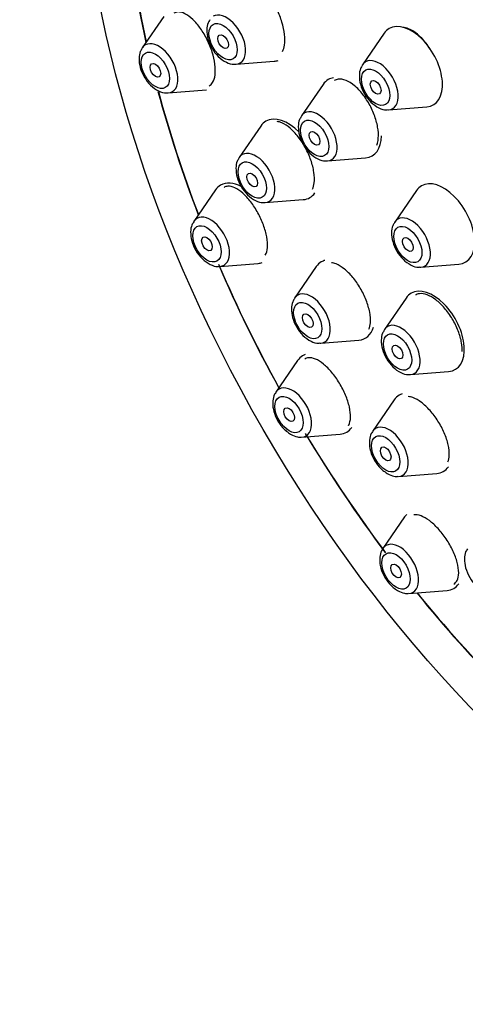
# Model space of a CAD drawing. Units: millimetres. Extents: x -263 to 1440, y 0 to 1773.
# Drawn here: x -222 to -204, y 755 to 794 of the extents above; entities that cross this region are included whole.
import ezdxf

# ---------------------------------------------------------------- set-up
doc = ezdxf.new("R2010")
doc.units = ezdxf.units.MM
for name, color, linetype in [('16519', 7, 'Continuous'), ('16724', 7, 'Continuous'), ('51849', 7, 'Continuous'), ('Défaut', 7, 'Continuous')]:
    doc.layers.add(name, color=color, linetype=linetype)

# ---------------------------------------------------------------- blocks, each defined once
blk = doc.blocks.new('SE2')
at = {"layer": '16519', "color": 7, "linetype": 'Continuous'}
for start_param, end_param in [(0, 3.98812), (4.033886, 4.209704), (4.276655, 4.442054), (4.511729, 4.677735), (4.747043, 4.919093), (-1.300461, -1.135324)]:
    blk.add_ellipse((-195, 787.991), major_axis=(16.25, -28.146), ratio=0.57735, start_param=start_param, end_param=end_param, dxfattribs=at)
for points, knots in [([(-214.569, 791.589), (-214.519, 791.618), (-214.475, 791.661), (-214.44, 791.717), (-214.39, 791.795), (-214.355, 791.901), (-214.34, 792.025), (-214.324, 792.147), (-214.326, 792.291), (-214.346, 792.444), (-214.365, 792.596), (-214.403, 792.76), (-214.454, 792.924), (-214.506, 793.088), (-214.574, 793.255), (-214.651, 793.413), (-214.729, 793.572), (-214.82, 793.726), (-214.916, 793.862), (-215.013, 793.999), (-215.117, 794.122), (-215.221, 794.222), (-215.327, 794.322), (-215.434, 794.401), (-215.536, 794.451), (-215.638, 794.502), (-215.736, 794.526), (-215.822, 794.52), (-215.878, 794.516), (-215.929, 794.5), (-215.975, 794.472)], [0.4981654, 0.4981654, 0.4981654, 0.4981654, 0.5366029, 0.5366029, 0.5366029, 0.590821, 0.590821, 0.590821, 0.6442059, 0.6442059, 0.6442059, 0.6969136, 0.6969136, 0.6969136, 0.7493888, 0.7493888, 0.7493888, 0.802161, 0.802161, 0.802161, 0.8556291, 0.8556291, 0.8556291, 0.9099038, 0.9099038, 0.9099038, 0.964752, 0.964752, 0.964752, 1, 1, 1, 1]), ([(-211.658, 792.954), (-211.623, 793.026), (-211.597, 793.111), (-211.583, 793.207), (-211.563, 793.332), (-211.562, 793.477), (-211.579, 793.632), (-211.596, 793.785), (-211.632, 793.951), (-211.683, 794.116), (-211.734, 794.282), (-211.801, 794.45), (-211.88, 794.609)], [0.5494496, 0.5494496, 0.5494496, 0.5494496, 0.5904515, 0.5904515, 0.5904515, 0.6437572, 0.6437572, 0.6437572, 0.6967118, 0.6967118, 0.6967118, 0.7496444, 0.7496444, 0.7496444, 0.7496444]), ([(-205.792, 793.029), (-205.848, 793.121), (-205.909, 793.209), (-205.972, 793.291), (-206.077, 793.425), (-206.192, 793.545), (-206.307, 793.64), (-206.423, 793.735), (-206.543, 793.807), (-206.656, 793.852), (-206.737, 793.883), (-206.817, 793.901), (-206.891, 793.904)], [0.7721688, 0.7721688, 0.7721688, 0.7721688, 0.8046014, 0.8046014, 0.8046014, 0.8583865, 0.8583865, 0.8583865, 0.9123131, 0.9123131, 0.9123131, 0.9506914, 0.9506914, 0.9506914, 0.9506914]), ([(-207.917, 789.226), (-207.896, 789.281), (-207.88, 789.342), (-207.87, 789.409), (-207.85, 789.533), (-207.85, 789.678), (-207.868, 789.832), (-207.887, 789.985), (-207.924, 790.151), (-207.979, 790.315), (-208.033, 790.479), (-208.104, 790.647), (-208.188, 790.804), (-208.271, 790.961), (-208.369, 791.112), (-208.473, 791.245), (-208.577, 791.379), (-208.69, 791.497), (-208.803, 791.591), (-208.916, 791.685), (-209.032, 791.757), (-209.141, 791.801), (-209.251, 791.845), (-209.357, 791.862), (-209.45, 791.85), (-209.509, 791.843), (-209.564, 791.824), (-209.613, 791.794)], [0.5622851, 0.5622851, 0.5622851, 0.5622851, 0.590764, 0.590764, 0.590764, 0.6443444, 0.6443444, 0.6443444, 0.6976663, 0.6976663, 0.6976663, 0.7508986, 0.7508986, 0.7508986, 0.8042469, 0.8042469, 0.8042469, 0.8578659, 0.8578659, 0.8578659, 0.9117943, 0.9117943, 0.9117943, 0.9659368, 0.9659368, 0.9659368, 1, 1, 1, 1]), ([(-210.47, 787.476), (-210.437, 787.548), (-210.414, 787.635), (-210.403, 787.733), (-210.389, 787.857), (-210.394, 788.001), (-210.417, 788.155), (-210.44, 788.306), (-210.481, 788.471), (-210.538, 788.635), (-210.595, 788.797), (-210.669, 788.963), (-210.753, 789.119), (-210.837, 789.275), (-210.934, 789.425), (-211.036, 789.557), (-211.138, 789.69), (-211.249, 789.808), (-211.358, 789.902), (-211.468, 789.996), (-211.58, 790.069), (-211.685, 790.114), (-211.752, 790.143), (-211.818, 790.16), (-211.879, 790.167)], [0.5487498, 0.5487498, 0.5487498, 0.5487498, 0.5911193, 0.5911193, 0.5911193, 0.6448166, 0.6448166, 0.6448166, 0.6980071, 0.6980071, 0.6980071, 0.7509217, 0.7509217, 0.7509217, 0.803905, 0.803905, 0.803905, 0.8572676, 0.8572676, 0.8572676, 0.9111597, 0.9111597, 0.9111597, 0.9458514, 0.9458514, 0.9458514, 0.9458514]), ([(-212.345, 784.855), (-212.299, 784.933), (-212.27, 785.038), (-212.261, 785.162), (-212.251, 785.284), (-212.26, 785.427), (-212.287, 785.579), (-212.314, 785.729), (-212.36, 785.892), (-212.419, 786.055), (-212.478, 786.216), (-212.553, 786.38), (-212.638, 786.535), (-212.723, 786.69), (-212.819, 786.839), (-212.92, 786.97), (-213.021, 787.103), (-213.129, 787.221), (-213.235, 787.316), (-213.342, 787.412), (-213.451, 787.487), (-213.551, 787.534), (-213.653, 787.582), (-213.75, 787.603), (-213.833, 787.596), (-213.887, 787.591), (-213.937, 787.575), (-213.98, 787.548)], [0.5371028, 0.5371028, 0.5371028, 0.5371028, 0.5918082, 0.5918082, 0.5918082, 0.6458082, 0.6458082, 0.6458082, 0.6989804, 0.6989804, 0.6989804, 0.7515737, 0.7515737, 0.7515737, 0.804078, 0.804078, 0.804078, 0.8570072, 0.8570072, 0.8570072, 0.9106947, 0.9106947, 0.9106947, 0.9651595, 0.9651595, 0.9651595, 1, 1, 1, 1]), ([(-208.233, 781.91), (-208.201, 781.983), (-208.18, 782.072), (-208.172, 782.172), (-208.163, 782.295), (-208.173, 782.439), (-208.202, 782.591), (-208.23, 782.742), (-208.278, 782.905), (-208.342, 783.067), (-208.405, 783.228), (-208.484, 783.391), (-208.574, 783.545), (-208.664, 783.698), (-208.766, 783.844), (-208.872, 783.973), (-208.979, 784.101), (-209.092, 784.215), (-209.204, 784.306), (-209.316, 784.397), (-209.43, 784.466), (-209.534, 784.508), (-209.599, 784.534), (-209.662, 784.55), (-209.72, 784.555)], [0.548076, 0.548076, 0.548076, 0.548076, 0.5916993, 0.5916993, 0.5916993, 0.6457921, 0.6457921, 0.6457921, 0.6993477, 0.6993477, 0.6993477, 0.7524376, 0.7524376, 0.7524376, 0.8053353, 0.8053353, 0.8053353, 0.8583907, 0.8583907, 0.8583907, 0.9118833, 0.9118833, 0.9118833, 0.9448976, 0.9448976, 0.9448976, 0.9448976]), ([(-204.527, 781.027), (-204.522, 781.132), (-204.531, 781.25), (-204.552, 781.372), (-204.579, 781.523), (-204.626, 781.686), (-204.689, 781.847), (-204.752, 782.008), (-204.832, 782.172), (-204.924, 782.325), (-205.016, 782.478), (-205.121, 782.624), (-205.231, 782.752), (-205.341, 782.88), (-205.46, 782.993), (-205.576, 783.082), (-205.693, 783.172), (-205.811, 783.24), (-205.921, 783.28), (-206.032, 783.321), (-206.137, 783.335), (-206.228, 783.322), (-206.286, 783.314), (-206.339, 783.295), (-206.386, 783.265)], [0.6017444, 0.6017444, 0.6017444, 0.6017444, 0.6454547, 0.6454547, 0.6454547, 0.6991985, 0.6991985, 0.6991985, 0.7526373, 0.7526373, 0.7526373, 0.8058898, 0.8058898, 0.8058898, 0.8591535, 0.8591535, 0.8591535, 0.9126197, 0.9126197, 0.9126197, 0.9663923, 0.9663923, 0.9663923, 1, 1, 1, 1]), ([(-209.043, 778.088), (-209.04, 778.093), (-209.036, 778.099), (-209.033, 778.105), (-208.991, 778.184), (-208.966, 778.289), (-208.962, 778.411), (-208.958, 778.533), (-208.973, 778.675), (-209.007, 778.827), (-209.041, 778.976), (-209.094, 779.137), (-209.162, 779.298), (-209.228, 779.457), (-209.311, 779.619), (-209.404, 779.771), (-209.495, 779.922), (-209.598, 780.067), (-209.705, 780.194), (-209.811, 780.321), (-209.924, 780.434), (-210.033, 780.524), (-210.144, 780.615), (-210.254, 780.684), (-210.356, 780.727), (-210.458, 780.771), (-210.555, 780.789), (-210.637, 780.779), (-210.689, 780.773), (-210.737, 780.756), (-210.778, 780.729)], [0.5335085, 0.5335085, 0.5335085, 0.5335085, 0.5375909, 0.5375909, 0.5375909, 0.5925388, 0.5925388, 0.5925388, 0.6470861, 0.6470861, 0.6470861, 0.7008574, 0.7008574, 0.7008574, 0.7538342, 0.7538342, 0.7538342, 0.8063493, 0.8063493, 0.8063493, 0.8589212, 0.8589212, 0.8589212, 0.9120331, 0.9120331, 0.9120331, 0.9659427, 0.9659427, 0.9659427, 1, 1, 1, 1]), ([(-205.098, 776.638), (-205.067, 776.711), (-205.048, 776.801), (-205.043, 776.901), (-205.037, 777.024), (-205.051, 777.167), (-205.085, 777.318), (-205.118, 777.468), (-205.172, 777.63), (-205.241, 777.79), (-205.309, 777.949), (-205.395, 778.111), (-205.491, 778.262), (-205.586, 778.412), (-205.694, 778.555), (-205.805, 778.68), (-205.917, 778.805), (-206.035, 778.916), (-206.15, 779.002), (-206.265, 779.089), (-206.381, 779.154), (-206.487, 779.193), (-206.55, 779.216), (-206.61, 779.23), (-206.667, 779.235)], [0.5475771, 0.5475771, 0.5475771, 0.5475771, 0.5920408, 0.5920408, 0.5920408, 0.6464354, 0.6464354, 0.6464354, 0.7003995, 0.7003995, 0.7003995, 0.7538212, 0.7538212, 0.7538212, 0.806831, 0.806831, 0.806831, 0.8597351, 0.8597351, 0.8597351, 0.9128793, 0.9128793, 0.9128793, 0.9442278, 0.9442278, 0.9442278, 0.9442278]), ([(-204.863, 771.783), (-204.808, 771.815), (-204.763, 771.863), (-204.731, 771.926), (-204.691, 772.006), (-204.669, 772.11), (-204.668, 772.231), (-204.668, 772.353), (-204.688, 772.494), (-204.728, 772.644), (-204.767, 772.792), (-204.826, 772.952), (-204.901, 773.111), (-204.974, 773.268), (-205.065, 773.428), (-205.165, 773.577), (-205.264, 773.725), (-205.374, 773.866), (-205.487, 773.989), (-205.6, 774.112), (-205.718, 774.22), (-205.832, 774.305), (-205.947, 774.391), (-206.061, 774.455), (-206.164, 774.494), (-206.269, 774.533), (-206.367, 774.547), (-206.449, 774.535)], [0.4944087, 0.4944087, 0.4944087, 0.4944087, 0.5379385, 0.5379385, 0.5379385, 0.5928243, 0.5928243, 0.5928243, 0.6477177, 0.6477177, 0.6477177, 0.7020857, 0.7020857, 0.7020857, 0.7556353, 0.7556353, 0.7556353, 0.8084478, 0.8084478, 0.8084478, 0.8609244, 0.8609244, 0.8609244, 0.9135957, 0.9135957, 0.9135957, 0.9669019, 0.9669019, 0.9669019, 0.9669019])]:
    blk.add_open_spline(points, degree=3, knots=knots, dxfattribs=at)
at = {"layer": '16724', "color": 7, "linetype": 'Continuous'}
for p, q in [((-216.371, 794.344), (-217.232, 793.094)), ((-207.626, 793.673), (-208.486, 792.423)), ((-213.508, 792.442), (-211.995, 792.562)), ((-210.05, 791.643), (-210.91, 790.393)), ((-216.197, 791.302), (-214.684, 791.422)), ((-207.452, 790.631), (-205.938, 790.751)), ((-212.523, 789.988), (-213.384, 788.737)), ((-209.876, 788.601), (-208.362, 788.721)), ((-214.323, 787.451), (-215.183, 786.2)), ((-206.347, 787.423), (-207.207, 786.173)), ((-212.349, 786.946), (-210.836, 787.065)), ((-214.148, 784.408), (-212.635, 784.528)), ((-210.322, 784.401), (-211.182, 783.15)), ((-206.173, 784.381), (-204.66, 784.501)), ((-206.755, 783.153), (-207.616, 781.902)), ((-210.147, 781.359), (-208.634, 781.478)), ((-211.064, 780.666), (-211.924, 779.415)), ((-206.581, 780.11), (-205.068, 780.23)), ((-207.228, 779.104), (-208.088, 777.853)), ((-210.89, 777.623), (-209.376, 777.743)), ((-207.053, 776.061), (-205.54, 776.181)), ((-206.817, 774.451), (-207.677, 773.2)), ((-206.643, 771.408), (-205.129, 771.528))]:
    blk.add_line(p, q, dxfattribs=at)
for centre, major_axis, start_param, end_param in [((-213.883, 793.42), (-0.536, 0.929), 2.873218, 6.283185), ((-206.55, 792.346), (-0.875, 1.516), 2.873218, 6.283185), ((-206.55, 792.346), (-0.875, 1.516), 0, 0.268375), ((-216.572, 792.28), (-0.536, 0.929), 0, 0.268375), ((-216.572, 792.28), (-0.536, 0.929), 2.873218, 6.283185), ((-216.572, 792.28), (-0.536, 0.929), 0.268375, 0.292274), ((-213.883, 793.42), (-0.536, 0.929), -3.438388, -3.409968), ((-212.607, 794.157), (-0.875, 1.516), 2.873218, 3.034389), ((-207.827, 791.609), (-0.536, 0.929), 0.268375, 0.292274), ((-207.827, 791.609), (-0.536, 0.929), 0, 0.268375), ((-207.827, 791.609), (-0.536, 0.929), 2.873218, 6.283185), ((-208.974, 790.316), (-0.875, 1.516), 0, 0.268375), ((-208.974, 790.316), (-0.875, 1.516), 6.065128, 6.283185), ((-216.572, 792.28), (-0.536, 0.929), -3.438388, -3.409968), ((-210.251, 789.579), (-0.536, 0.929), 0, 0.268375), ((-210.251, 789.579), (-0.536, 0.929), 2.873218, 6.283185), ((-207.827, 791.609), (-0.536, 0.929), -3.438388, -3.409968), ((-211.448, 788.661), (-0.875, 1.516), 0, 0.268375), ((-211.448, 788.661), (-0.875, 1.516), 5.132116, 6.283185), ((-210.251, 789.579), (-0.536, 0.929), 0.268375, 0.292274), ((-208.974, 790.316), (-0.875, 1.516), 2.873218, 3.926991), ((-212.724, 787.924), (-0.536, 0.929), 2.873218, 6.283185), ((-212.724, 787.924), (-0.536, 0.929), 0.268375, 0.292274), ((-212.724, 787.924), (-0.536, 0.929), 0, 0.268375), ((-210.251, 789.579), (-0.536, 0.929), -3.438388, -3.409968), ((-213.247, 786.124), (-0.875, 1.516), 5.54085, 6.283185), ((-205.271, 786.096), (-0.875, 1.516), 2.873218, 6.283185), ((-213.247, 786.124), (-0.875, 1.516), 0, 0.268375), ((-211.448, 788.661), (-0.875, 1.516), 2.873218, 3.403986), ((-205.271, 786.096), (-0.875, 1.516), 0, 0.268375), ((-212.724, 787.924), (-0.536, 0.929), -3.438388, -3.409968), ((-214.523, 785.387), (-0.536, 0.929), 0.268375, 0.292274), ((-214.523, 785.387), (-0.536, 0.929), 0, 0.268375), ((-214.523, 785.387), (-0.536, 0.929), 2.873218, 6.283185), ((-206.548, 785.359), (-0.536, 0.929), 0.268375, 0.292274), ((-206.548, 785.359), (-0.536, 0.929), 0, 0.268375), ((-206.548, 785.359), (-0.536, 0.929), 2.873218, 6.283185), ((-213.247, 786.124), (-0.875, 1.516), 2.873218, 3.042164), ((-209.246, 783.074), (-0.875, 1.516), 0, 0.268375), ((-209.246, 783.074), (-0.875, 1.516), 6.130674, 6.283185), ((-214.523, 785.387), (-0.536, 0.929), -3.438388, -3.409968), ((-206.548, 785.359), (-0.536, 0.929), -3.438388, -3.409968), ((-210.523, 782.337), (-0.536, 0.929), 2.873218, 6.283185), ((-205.68, 781.826), (-0.875, 1.516), 2.873218, 6.283185), ((-210.523, 782.337), (-0.536, 0.929), 0.268375, 0.292274), ((-210.523, 782.337), (-0.536, 0.929), 0, 0.268375), ((-205.68, 781.826), (-0.875, 1.516), 0, 0.268375), ((-209.246, 783.074), (-0.875, 1.516), 2.873218, 3.649488), ((-206.956, 781.089), (-0.536, 0.929), 0.268375, 0.292274), ((-206.956, 781.089), (-0.536, 0.929), 0, 0.268375), ((-206.956, 781.089), (-0.536, 0.929), 2.873218, 6.283185), ((-210.523, 782.337), (-0.536, 0.929), -3.438388, -3.409968), ((-209.988, 779.338), (-0.875, 1.516), 0, 0.268375), ((-209.988, 779.338), (-0.875, 1.516), 6.168058, 6.283185), ((-206.956, 781.089), (-0.536, 0.929), -3.438388, -3.409968), ((-211.265, 778.601), (-0.536, 0.929), 0, 0.268375), ((-211.265, 778.601), (-0.536, 0.929), 2.873218, 6.283185), ((-206.152, 777.776), (-0.875, 1.516), 0, 0.268375), ((-206.152, 777.776), (-0.875, 1.516), 6.162556, 6.283185), ((-209.988, 779.338), (-0.875, 1.516), 2.873218, 3.408982), ((-207.428, 777.039), (-0.536, 0.929), 0, 0.268375), ((-207.428, 777.039), (-0.536, 0.929), 2.873218, 6.283185), ((-206.152, 777.776), (-0.875, 1.516), 2.873218, 3.405602), ((-205.741, 773.123), (-0.875, 1.516), 0.145533, 0.268375), ((-207.018, 772.386), (-0.536, 0.929), 0, 0.268375), ((-207.018, 772.386), (-0.536, 0.929), 2.873218, 6.283185), ((-205.741, 773.123), (-0.875, 1.516), 2.873218, 3.408657)]:
    blk.add_ellipse(centre, major_axis=major_axis, ratio=0.57735, start_param=start_param, end_param=end_param, dxfattribs=at)
for centre, major_axis in [((-214.021, 793.34), (-0.396, 0.686)), ((-214.021, 793.34), (-0.15, 0.26)), ((-216.71, 792.201), (-0.396, 0.686)), ((-216.71, 792.201), (0.15, -0.26)), ((-207.964, 791.529), (-0.396, 0.686)), ((-207.964, 791.529), (-0.15, 0.26)), ((-210.388, 789.499), (-0.396, 0.686)), ((-210.388, 789.499), (-0.15, 0.26)), ((-212.862, 787.844), (-0.396, 0.686)), ((-212.862, 787.844), (-0.15, 0.26)), ((-214.661, 785.307), (-0.396, 0.686)), ((-206.685, 785.28), (-0.396, 0.686)), ((-214.661, 785.307), (0.15, -0.26)), ((-206.685, 785.28), (-0.15, 0.26)), ((-210.66, 782.257), (-0.396, 0.686)), ((-210.66, 782.257), (-0.15, 0.26)), ((-207.094, 781.009), (-0.396, 0.686)), ((-207.094, 781.009), (-0.15, 0.26)), ((-211.402, 778.522), (-0.396, 0.686)), ((-211.402, 778.522), (0.15, -0.26)), ((-207.566, 776.96), (-0.396, 0.686)), ((-207.566, 776.96), (-0.15, 0.26)), ((-207.155, 772.307), (-0.396, 0.686)), ((-207.155, 772.307), (0.15, -0.26))]:
    blk.add_ellipse(centre, major_axis=major_axis, ratio=0.57735, dxfattribs=at)
for points, knots in [([(-214.546, 794.208), (-214.575, 794.165), (-214.647, 794.057), (-214.683, 793.794), (-214.638, 793.448), (-214.476, 793.068), (-214.216, 792.729), (-213.916, 792.515), (-213.667, 792.424), (-213.555, 792.446), (-213.534, 792.45)], [0, 0, 0, 0, 0.066037, 0.191788, 0.342013, 0.503823, 0.665086, 0.831463, 0.973006, 1, 1, 1, 1]), ([(-217.234, 793.068), (-217.264, 793.025), (-217.336, 792.918), (-217.372, 792.654), (-217.327, 792.309), (-217.165, 791.929), (-216.905, 791.589), (-216.605, 791.375), (-216.356, 791.285), (-216.243, 791.306), (-216.223, 791.31)], [0, 0, 0, 0, 0.066037, 0.191788, 0.342013, 0.503823, 0.665086, 0.831463, 0.973006, 1, 1, 1, 1]), ([(-208.489, 792.397), (-208.519, 792.354), (-208.591, 792.246), (-208.626, 791.983), (-208.581, 791.637), (-208.419, 791.257), (-208.159, 790.918), (-207.86, 790.704), (-207.61, 790.613), (-207.498, 790.635), (-207.477, 790.639)], [0, 0, 0, 0, 0.066037, 0.191788, 0.342013, 0.503823, 0.665086, 0.831463, 0.973006, 1, 1, 1, 1]), ([(-210.913, 790.367), (-210.942, 790.324), (-211.015, 790.217), (-211.05, 789.953), (-211.005, 789.607), (-210.843, 789.228), (-210.583, 788.888), (-210.284, 788.674), (-210.034, 788.584), (-209.922, 788.605), (-209.901, 788.609)], [0, 0, 0, 0, 0.066037, 0.191788, 0.342013, 0.503823, 0.665086, 0.831463, 0.973006, 1, 1, 1, 1]), ([(-213.386, 788.712), (-213.416, 788.669), (-213.488, 788.561), (-213.524, 788.298), (-213.479, 787.952), (-213.317, 787.572), (-213.057, 787.232), (-212.757, 787.019), (-212.508, 786.928), (-212.396, 786.949), (-212.375, 786.954)], [0, 0, 0, 0, 0.066037, 0.191788, 0.342013, 0.503823, 0.665086, 0.831463, 0.973006, 1, 1, 1, 1]), ([(-215.186, 786.175), (-215.215, 786.132), (-215.287, 786.024), (-215.323, 785.761), (-215.278, 785.415), (-215.116, 785.035), (-214.856, 784.695), (-214.556, 784.482), (-214.307, 784.391), (-214.195, 784.412), (-214.174, 784.416)], [0, 0, 0, 0, 0.066037, 0.191788, 0.342013, 0.503823, 0.665086, 0.831463, 0.973006, 1, 1, 1, 1]), ([(-207.21, 786.147), (-207.24, 786.104), (-207.312, 785.997), (-207.348, 785.733), (-207.302, 785.387), (-207.14, 785.008), (-206.88, 784.668), (-206.581, 784.454), (-206.331, 784.364), (-206.219, 784.385), (-206.198, 784.389)], [0, 0, 0, 0, 0.066037, 0.191788, 0.342013, 0.503823, 0.665086, 0.831463, 0.973006, 1, 1, 1, 1]), ([(-211.185, 783.125), (-211.214, 783.082), (-211.287, 782.974), (-211.322, 782.711), (-211.277, 782.365), (-211.115, 781.985), (-210.855, 781.645), (-210.555, 781.432), (-210.306, 781.341), (-210.194, 781.362), (-210.173, 781.366)], [0, 0, 0, 0, 0.066037, 0.191788, 0.342013, 0.503823, 0.665086, 0.831463, 0.973006, 1, 1, 1, 1]), ([(-207.619, 781.877), (-207.648, 781.834), (-207.72, 781.726), (-207.756, 781.463), (-207.711, 781.117), (-207.549, 780.737), (-207.289, 780.397), (-206.989, 780.184), (-206.74, 780.093), (-206.628, 780.114), (-206.607, 780.118)], [0, 0, 0, 0, 0.066037, 0.191788, 0.342013, 0.503823, 0.665086, 0.831463, 0.973006, 1, 1, 1, 1]), ([(-211.924, 779.395), (-211.944, 779.371), (-212.013, 779.286), (-212.059, 779.052), (-212.042, 778.722), (-211.908, 778.345), (-211.663, 777.974), (-211.462, 777.824), (-211.34, 777.738)], [0, 0, 0, 0, 0.050631, 0.201734, 0.381745, 0.582536, 0.783881, 1, 1, 1, 1]), ([(-208.087, 777.833), (-208.108, 777.809), (-208.177, 777.724), (-208.223, 777.491), (-208.206, 777.161), (-208.072, 776.783), (-207.827, 776.413), (-207.626, 776.262), (-207.504, 776.176)], [0, 0, 0, 0, 0.050631, 0.201734, 0.381745, 0.582536, 0.783881, 1, 1, 1, 1]), ([(-207.677, 773.18), (-207.697, 773.156), (-207.766, 773.071), (-207.812, 772.837), (-207.795, 772.507), (-207.661, 772.13), (-207.416, 771.759), (-207.215, 771.609), (-207.093, 771.523)], [0, 0, 0, 0, 0.050631, 0.201734, 0.381745, 0.582536, 0.783881, 1, 1, 1, 1]), ([(-204.312, 773.187), (-204.332, 773.162), (-204.401, 773.077), (-204.448, 772.844), (-204.43, 772.514), (-204.297, 772.137), (-204.052, 771.766), (-203.85, 771.616), (-203.728, 771.53)], [0, 0, 0, 0, 0.050631, 0.201734, 0.381745, 0.582536, 0.783881, 1, 1, 1, 1])]:
    blk.add_open_spline(points, degree=3, knots=knots, dxfattribs=at)
for points in [[(-211.34, 777.738), (-211.128, 777.636), (-210.983, 777.602), (-210.906, 777.636)], [(-207.504, 776.176), (-207.292, 776.074), (-207.147, 776.04), (-207.069, 776.074)], [(-207.093, 771.523), (-206.881, 771.421), (-206.736, 771.387), (-206.659, 771.421)]]:
    blk.add_open_spline(points, degree=3, dxfattribs=at)
at = {"layer": '51849', "color": 7, "linetype": 'Continuous'}
blk.add_ellipse((-194.93, 788.032), major_axis=(17.5, -30.311), ratio=0.57735, dxfattribs=at)
for start_param, end_param in [(0, 3.978446), (4.036244, 4.212563), (4.278532, 4.443461), (4.509646, 4.677968), (4.742191, 4.917731), (-1.301868, -1.137154)]:
    blk.add_ellipse((-194.93, 788.032), major_axis=(16.325, -28.276), ratio=0.57735, start_param=start_param, end_param=end_param, dxfattribs=at)

msp = doc.modelspace()

# ---------------------------------------------------------------- block references
at = {"layer": 'Défaut'}
msp.add_blockref('SE2', (0, 0), dxfattribs=at)

doc.saveas('drawing.dxf')
